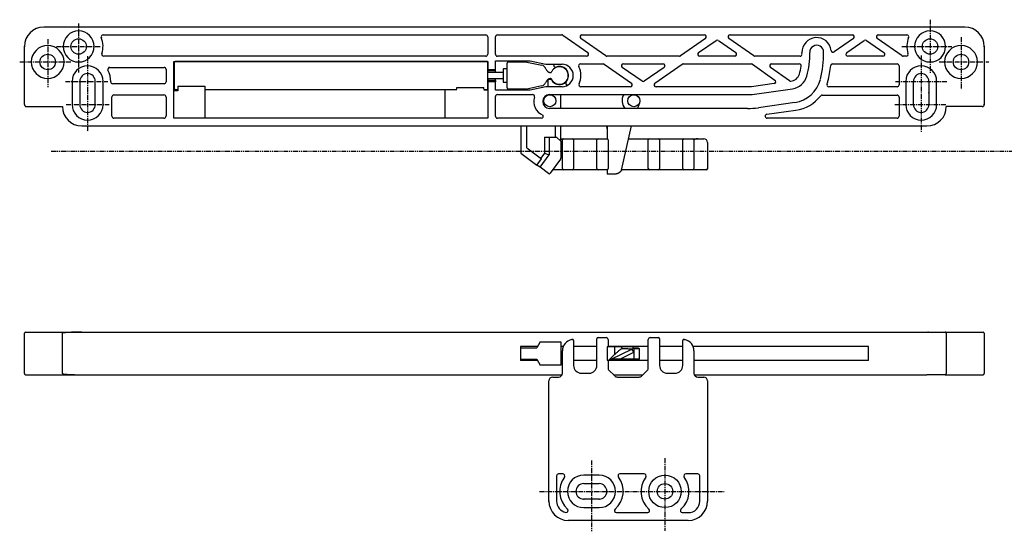
# Model space of a CAD drawing. Extents: x 40 to 443, y 51 to 194.
# Drawn here: x 40 to 294, y 51 to 183 of the extents above; entities that cross this region are included whole.
import ezdxf

# ---------------------------------------------------------------- set-up
doc = ezdxf.new("R2010")
doc.units = 0
doc.linetypes.add('DOT_CENTER', pattern=[2, 1.25, -0.25, 0.25, -0.25])
doc.linetypes.add('PHANTOM', pattern=[2.5, 1.25, -0.25, 0.25, -0.25, 0.25, -0.25])
doc.layers.get('0').update_dxf_attribs({"linetype": 'CONTINUOUS'})
doc.layers.add('1', color=7, linetype='CONTINUOUS')
doc.layers.add('FORMAT', color=7, linetype='CONTINUOUS')

msp = doc.modelspace()

# ---------------------------------------------------------------- linework, layer by layer
at = {"color": 3, "linetype": 'Continuous'}
for p, q in [((284, 181.29), (46, 181.29)), ((61.33, 179.29), (160.2, 179.29)), ((160.7, 178.79), (160.7, 174.29)), ((162.7, 174.29), (162.7, 178.79)), ((163.2, 179.29), (179.83, 179.29)), ((180.11, 179.2), (186.54, 174.7)), ((191.2, 173.88), (184.77, 178.38)), ((185.06, 179.29), (216.67, 179.29)), ((216.96, 178.38), (210.53, 173.88)), ((229.47, 173.88), (223.04, 178.38)), ((223.33, 179.29), (254.95, 179.29)), ((255.23, 178.38), (250.26, 174.89)), ((267.75, 173.88), (261.32, 178.38)), ((261.61, 179.29), (269, 179.29)), ((41, 161.29), (41, 176.29)), ((215.19, 174.7), (219.72, 177.86)), ((220.29, 177.86), (224.81, 174.7)), ((253.46, 174.7), (257.99, 177.86)), ((258.56, 177.86), (263.09, 174.7)), ((289, 176.29), (289, 161.29)), ((160.2, 173.79), (61.5, 173.79)), ((186.25, 173.79), (163.2, 173.79)), ((210.25, 173.79), (191.48, 173.79)), ((224.53, 173.79), (215.48, 173.79)), ((241.41, 173.79), (229.76, 173.79)), ((262.8, 173.79), (253.75, 173.79)), ((267.75, 173.88), (267.75, 173.88)), ((268.82, 173.79), (268.03, 173.79)), ((269.29, 174.44), (269.28, 174.44)), ((63.02, 170.89), (77.1, 170.89)), ((79.6, 157.79), (79.6, 172.44)), ((79.6, 172.44), (160.7, 172.44)), ((79.6, 170.89), (79.65, 170.89)), ((79.65, 172.09), (79.65, 165.49)), ((79.9, 172.38), (79.9, 172.44)), ((160.65, 172.39), (79.95, 172.39)), ((80.3, 172.44), (80.3, 172.39)), ((80.6, 172.44), (80.6, 172.39)), ((80.9, 172.44), (80.9, 172.39)), ((87.6, 172.39), (87.6, 172.44)), ((149.7, 172.44), (149.7, 172.39)), ((159.7, 172.39), (159.7, 172.44)), ((160, 172.39), (160, 172.44)), ((160.65, 172.39), (160.65, 165.19)), ((160.7, 171.62), (160.65, 171.62)), ((160.65, 170.89), (160.7, 170.89)), ((160.7, 172.44), (160.7, 170.39)), ((162.7, 170.39), (162.7, 172.59)), ((162.7, 172.59), (171.7, 172.59)), ((165.7, 170.49), (164.75, 170.49)), ((165.7, 170.36), (165.7, 171.99)), ((166, 172.29), (170.65, 172.29)), ((170.85, 172.27), (174.7, 171.47)), ((171.7, 172.59), (175.7, 171.69)), ((175.28, 171.12), (175.32, 171.06)), ((175.32, 171.06), (175.42, 170.91)), ((175.42, 170.91), (175.52, 170.77)), ((175.52, 170.77), (175.61, 170.64)), ((175.61, 170.64), (175.69, 170.53)), ((175.69, 170.53), (175.8, 170.37)), ((175.7, 171.69), (179.9, 171.69)), ((177.75, 171.45), (177.75, 171.69)), ((184.69, 171.79), (190.54, 171.79)), ((190.82, 171.7), (197.82, 166.8)), ((200.58, 167.31), (195.48, 170.88)), ((195.77, 171.79), (205.96, 171.79)), ((206.25, 170.88), (201.15, 167.31)), ((203.91, 166.8), (210.91, 171.7)), ((211.19, 171.79), (228.81, 171.79)), ((229.1, 171.7), (234.91, 167.62)), ((238.68, 167.43), (233.76, 170.88)), ((234.04, 171.79), (241.2, 171.79)), ((249.82, 171.79), (266.5, 171.79)), ((267, 171.29), (267, 166.39)), ((77.6, 170.39), (77.6, 167.19)), ((164.7, 169.54), (160.65, 169.54)), ((160.65, 168.04), (164.7, 168.04)), ((160.7, 170.39), (162.7, 170.39)), ((160.7, 170.09), (160.7, 170.39)), ((160.7, 170.09), (160.7, 169.54)), ((160.7, 170.09), (162.7, 170.09)), ((160.7, 168.04), (160.7, 167.49)), ((162.7, 170.09), (162.7, 170.39)), ((162.7, 169.54), (162.7, 170.09)), ((162.7, 167.49), (162.7, 168.04)), ((164.7, 170.44), (164.7, 167.14)), ((165.7, 167.21), (165.7, 170.36)), ((175.8, 170.37), (175.92, 170.2)), ((175.92, 170.2), (176.05, 170.01)), ((176.87, 169.59), (176.95, 169.59)), ((176.95, 167.99), (176.87, 167.99)), ((177.22, 169.76), (177.27, 169.84)), ((53.3, 167.29), (53.3, 161.29)), ((55.3, 167.29), (55.3, 161.29)), ((59.3, 161.29), (59.3, 167.29)), ((61.3, 161.29), (61.3, 167.29)), ((77.1, 166.69), (63.8, 166.69)), ((79.65, 166.69), (79.6, 166.69)), ((79.6, 165.95), (79.65, 165.95)), ((80.6, 166.04), (87.6, 166.04)), ((80.6, 166.04), (80.6, 164.84)), ((87.6, 166.04), (87.6, 157.79)), ((152.7, 165.24), (152.7, 165.74)), ((152.7, 165.74), (159.7, 165.74)), ((159.7, 165.24), (159.7, 165.74)), ((160.7, 166.69), (160.65, 166.69)), ((160.65, 165.95), (160.7, 165.95)), ((160.7, 167.19), (160.7, 167.49)), ((162.7, 167.49), (160.7, 167.49)), ((162.7, 167.19), (160.7, 167.19)), ((160.7, 167.19), (160.7, 157.79)), ((162.7, 167.49), (162.7, 167.19)), ((162.7, 164.99), (162.7, 167.19)), ((164.75, 167.09), (165.7, 167.09)), ((165.7, 165.59), (165.7, 167.21)), ((174.7, 166.11), (170.85, 165.31)), ((175.7, 165.89), (171.7, 164.99)), ((175.32, 166.51), (175.28, 166.45)), ((175.42, 166.66), (175.32, 166.51)), ((175.52, 166.8), (175.42, 166.66)), ((175.61, 166.93), (175.52, 166.8)), ((175.69, 167.04), (175.61, 166.93)), ((175.8, 167.2), (175.69, 167.04)), ((179.9, 165.89), (175.7, 165.89)), ((175.92, 167.37), (175.8, 167.2)), ((176.05, 167.56), (175.92, 167.37)), ((176.25, 167.49), (176.25, 165.94)), ((176.25, 165.94), (176.25, 165.89)), ((176.94, 167.79), (176.55, 167.79)), ((177.27, 167.73), (177.22, 167.82)), ((181.45, 166.34), (181.33, 166.34)), ((197.54, 165.89), (184.74, 165.89)), ((228.82, 165.89), (204.19, 165.89)), ((234.7, 166.72), (228.9, 165.89)), ((229, 163.89), (239.47, 165.38)), ((266.5, 165.89), (248.85, 165.89)), ((268.7, 167.29), (268.7, 161.29)), ((270.7, 161.29), (270.7, 167.29)), ((274.7, 167.29), (274.7, 161.29)), ((276.7, 161.29), (276.7, 167.29)), ((63.6, 158.29), (63.6, 163.29)), ((64.1, 163.79), (77.03, 163.79)), ((77.6, 163.21), (77.6, 158.36)), ((79.6, 165.14), (80.6, 165.14)), ((80.6, 164.84), (79.6, 164.84)), ((79.95, 165.19), (80.6, 165.19)), ((87.6, 165.19), (152.7, 165.19)), ((149.7, 165.19), (149.7, 165.15)), ((149.7, 165.15), (149.7, 165.14)), ((149.7, 157.79), (149.7, 165.14)), ((152.7, 165.14), (149.7, 165.14)), ((151.7, 165.14), (151.7, 165.19)), ((159.7, 165.19), (160.65, 165.19)), ((159.7, 165.14), (160.7, 165.14)), ((171.7, 164.99), (162.7, 164.99)), ((162.7, 158.29), (162.7, 163.39)), ((163.2, 163.89), (172.3, 163.89)), ((170.65, 165.29), (166, 165.29)), ((176.7, 163.89), (229, 163.89)), ((179.6, 160.29), (179.6, 163.89)), ((199.59, 163.33), (199.09, 163.89)), ((247.15, 163.74), (266.5, 163.74)), ((267, 163.24), (267, 158.29)), ((41.5, 160.79), (50.8, 160.79)), ((227.8, 160.29), (176.7, 160.29)), ((199.92, 161.78), (199.41, 160.29)), ((240.04, 161.83), (230.63, 160.49)), ((288.5, 160.79), (279.2, 160.79)), ((77.03, 157.79), (64.1, 157.79)), ((160.7, 157.79), (79.6, 157.79)), ((174.57, 157.79), (163.2, 157.79)), ((232.83, 158.78), (240.32, 159.85)), ((266.5, 157.79), (232.9, 157.79)), ((55.8, 155.79), (274.2, 155.79)), ((169.3, 155.79), (169.3, 148.74)), ((170.8, 150.12), (170.8, 155.79)), ((178.1, 155.79), (178.1, 152.84)), ((179.6, 151.84), (179.6, 155.54)), ((191.6, 155.79), (191.6, 152.47)), ((195.27, 144.41), (197.85, 155.79)), ((175.4, 152.88), (175.4, 148.74)), ((176.6, 152.84), (175.51, 152.84)), ((178.6, 152.84), (176.6, 152.84)), ((176.6, 152.84), (176.6, 148.33)), ((179.6, 151.84), (178.6, 152.84)), ((170.8, 150.12), (174.6, 147.31)), ((179.6, 151.84), (179.6, 147.5)), ((169.3, 148.74), (173.41, 145.7)), ((174.22, 145.1), (176.6, 148.33)), ((175.4, 148.74), (174.46, 147.47)), ((175.4, 148.74), (175.4, 148.74)), ((175.4, 148.74), (176.6, 148.33)), ((173.41, 145.7), (174.6, 147.31)), ((174.22, 145.1), (173.41, 145.7)), ((176.39, 143.5), (174.22, 145.1)), ((179.5, 147.2), (176.81, 143.56)), ((177.5, 144.49), (177.5, 144.5)), ((191.6, 144.5), (191.6, 143.34)), ((193.5, 143.34), (191.6, 143.34)), ((41, 91.87), (41, 102.27)), ((41.3, 102.57), (274.2, 102.57)), ((50.8, 91.87), (50.8, 102.27)), ((278.89, 102.57), (288.7, 102.57)), ((279.2, 102.27), (279.2, 91.87)), ((289, 102.27), (289, 91.87)), ((174.22, 100.07), (173.41, 98.52)), ((174.22, 100.07), (179.6, 100.07)), ((179.6, 100.07), (179.6, 94.07)), ((169.2, 98.87), (169.2, 95.27)), ((173.59, 98.87), (169.2, 98.87)), ((169.3, 98.37), (169.2, 98.37)), ((169.3, 98.52), (173.41, 98.52)), ((169.3, 95.62), (169.3, 98.52)), ((180.24, 98.87), (179.6, 98.87)), ((180.1, 98.52), (180.1, 98.48)), ((180.1, 98.52), (180.11, 98.52)), ((188.9, 98.87), (182.9, 98.87)), ((198.01, 98.77), (191.6, 98.77)), ((191.6, 98.77), (191.6, 95.37)), ((202.2, 98.87), (191.8, 98.87)), ((192.19, 95.46), (193.5, 96.76)), ((192.62, 95.62), (197.94, 98.2)), ((193.5, 98.77), (193.5, 96.76)), ((198.38, 97.3), (194.9, 95.62)), ((197.94, 98.2), (197.98, 98.11)), ((198.22, 98.37), (198.31, 98.49)), ((198.22, 97.62), (198.38, 97.3)), ((198.31, 98.52), (199.34, 98.52)), ((198.31, 98.52), (198.31, 98.49)), ((199.92, 98.22), (198.5, 98.22)), ((198.5, 97.5), (198.5, 98.22)), ((198.5, 95.62), (198.5, 97.5)), ((199.92, 95.62), (199.92, 98.22)), ((211.1, 98.87), (205.1, 98.87)), ((259.1, 98.87), (213.77, 98.87)), ((259.1, 95.27), (259.1, 98.87)), ((169.2, 95.77), (169.3, 95.77)), ((173.59, 95.27), (169.2, 95.27)), ((169.3, 95.62), (173.41, 95.62)), ((173.41, 95.62), (174.22, 94.07)), ((180, 95.27), (179.6, 95.27)), ((188.9, 95.27), (182.9, 95.27)), ((191.6, 95.37), (191.98, 95.37)), ((202.2, 95.27), (191.8, 95.27)), ((192.16, 95.4), (192.64, 95.62)), ((198.5, 95.62), (194.9, 95.62)), ((199.92, 95.62), (198.5, 95.62)), ((211.1, 95.27), (205.1, 95.27)), ((259.1, 95.27), (214, 95.27)), ((179.6, 94.07), (174.22, 94.07)), ((41.3, 91.57), (179.92, 91.57)), ((193.2, 91.57), (200.8, 91.57)), ((214.09, 91.57), (274.2, 91.57)), ((278.89, 91.57), (288.7, 91.57))]:
    msp.add_line(p, q, dxfattribs=at)
at = {"color": 6, "linetype": 'Continuous'}
for p, q in [((180, 144.79), (180, 152.19)), ((180.3, 152.49), (182.47, 152.49)), ((182.47, 152.49), (182.6, 152.49)), ((182.6, 152.49), (191.5, 152.49)), ((182.9, 152.19), (182.9, 144.79)), ((188.9, 144.79), (188.9, 152.19)), ((191.5, 152.49), (191.6, 152.49)), ((191.8, 152.19), (191.8, 144.79)), ((197.1, 152.49), (200.13, 152.49)), ((200.13, 152.49), (202.27, 152.49)), ((202.2, 144.79), (202.2, 152.19)), ((202.27, 152.49), (202.5, 152.49)), ((202.5, 152.49), (211.4, 152.49)), ((205.1, 152.19), (205.1, 144.79)), ((211.1, 144.79), (211.1, 152.19)), ((211.4, 152.49), (211.53, 152.49)), ((211.53, 152.49), (213.7, 152.49)), ((214, 152.19), (214, 144.79)), ((215, 152.49), (216.5, 152.49)), ((217.5, 151.49), (217.5, 144.79)), ((180.3, 144.49), (177.5, 144.49)), ((182.47, 144.49), (180.3, 144.49)), ((182.6, 144.49), (182.47, 144.49)), ((191.5, 144.49), (182.6, 144.49)), ((191.6, 144.49), (191.5, 144.49)), ((200.71, 144.49), (195.29, 144.49)), ((202.27, 144.49), (200.71, 144.49)), ((202.5, 144.49), (202.27, 144.49)), ((211.4, 144.49), (202.5, 144.49)), ((211.53, 144.49), (211.4, 144.49)), ((213.7, 144.49), (211.53, 144.49)), ((217.2, 144.49), (213.7, 144.49)), ((182.41, 100.65), (182.54, 100.68)), ((182.9, 100.39), (182.9, 93.97)), ((188.9, 93.97), (188.9, 100.87)), ((189.2, 101.17), (191.3, 101.17)), ((191.8, 100.67), (191.8, 98.77)), ((202.2, 93.18), (202.2, 100.67)), ((202.7, 101.17), (204.8, 101.17)), ((205.1, 100.87), (205.1, 93.97)), ((211.1, 93.97), (211.1, 100.39)), ((211.46, 100.68), (211.59, 100.65)), ((180, 91.97), (180, 97.71)), ((214, 97.71), (214, 91.97)), ((191.8, 95.37), (191.8, 95.27)), ((191.8, 95.27), (191.8, 93.18)), ((184.9, 91.97), (186.9, 91.97)), ((191.95, 92.82), (193.51, 91.26)), ((200.5, 91.26), (202.06, 92.82)), ((207.1, 91.97), (209.1, 91.97)), ((176.5, 58.97), (176.5, 89.97)), ((177.5, 90.97), (179, 90.97)), ((194.22, 90.97), (199.79, 90.97)), ((215, 90.97), (216.5, 90.97)), ((217.5, 89.97), (217.5, 58.97)), ((178.5, 65.47), (178.5, 58.97)), ((180.13, 65.97), (179, 65.97)), ((189.5, 65.67), (185.5, 65.67)), ((201.13, 65.97), (194.88, 65.97)), ((215, 65.97), (211.88, 65.97)), ((215.5, 58.97), (215.5, 65.47)), ((185.5, 63.47), (189.5, 63.47)), ((189.5, 59.47), (185.5, 59.47)), ((185.5, 57.27), (189.5, 57.27)), ((193.96, 55.97), (202.04, 55.97)), ((202.37, 56.84), (202.35, 56.82)), ((202.38, 56.84), (202.37, 56.84)), ((210.96, 55.97), (212.5, 55.97)), ((212.5, 53.97), (181.5, 53.97))]:
    msp.add_line(p, q, dxfattribs=at)
at = {"color": 3, "linetype": 'Continuous'}
for centre, radius in [((55, 176.29), 2), ((275, 176.29), 2), ((47, 172.29), 2), ((283, 172.29), 2), ((176.75, 162.29), 1.55), ((198.45, 162.29), 1.55)]:
    msp.add_circle(centre, radius, dxfattribs=at)
at = {"color": 6, "linetype": 'Continuous'}
for radius in [4.2, 2]:
    msp.add_circle((206.5, 61.47), radius, dxfattribs=at)
at = {"color": 3, "linetype": 'Continuous'}
for centre, radius, start, end in [((46, 176.29), 5, 90, 180), ((284, 176.29), 5, 0, 90), ((55, 176.29), 4, 0, 180), ((61.33, 178.79), 0.5, 90, -158.4294), ((55, 176.29), 6.3, -17.1046, 21.5706), ((160.2, 178.79), 0.5, 0, 90), ((163.2, 178.79), 0.5, 90, 180), ((179.83, 178.79), 0.5, 55, 90), ((185.06, 178.79), 0.5, 90, -125), ((216.67, 178.79), 0.5, -55, 90), ((223.33, 178.79), 0.5, 90, -125), ((245.7, 174.79), 3.8, 6.8875, -178.052), ((254.95, 178.79), 0.5, -55, 90), ((261.61, 178.79), 0.5, 90, -125), ((269, 178.79), 0.5, -22.6199, 90), ((275, 176.29), 6, 157.3801, -162.0798), ((275, 176.29), 4, 0, 180), ((47, 172.29), 4.25, 0, 180), ((55, 176.29), 4, 180, 0), ((220, 177.45), 0.5, 55, 125), ((245.7, 174.79), 1.8, 0.4149, -178.052), ((258.28, 177.45), 0.5, 55, 125), ((275, 176.29), 4, 180, 0), ((283, 172.29), 4.25, 0, 180), ((61.5, 174.29), 0.5, 162.8954, -90), ((160.2, 174.29), 0.5, -90, 0), ((163.2, 174.29), 0.5, 180, -90), ((186.25, 174.29), 0.5, -90, 55), ((191.48, 174.29), 0.5, -125, -90), ((210.25, 174.29), 0.5, -90, -55), ((215.48, 174.29), 0.5, 125, -90), ((224.53, 174.29), 0.5, -90, 55), ((229.76, 174.29), 0.5, -125, -90), ((241.41, 174.29), 0.5, -90, 0.7892), ((223.91, 174.05), 18, 0.7892, 1.948), ((223.91, 174.05), 20, -15.7563, 1.948), ((219.5, 174.6), 28, -14.0212, 0.4149), ((249.97, 175.3), 0.5, -173.1125, -55), ((253.75, 174.29), 0.5, 125, -90), ((262.8, 174.29), 0.5, -90, 55), ((268.03, 174.29), 0.5, -125, -90), ((268.82, 174.29), 0.5, -90, 17.9202), ((47, 172.29), 4.25, 180, 0), ((57.3, 167.29), 4, 0, 180), ((63.02, 170.39), 0.5, 90, -151.5154), ((77.1, 170.39), 0.5, 0, 90), ((79.95, 172.09), 0.3, 90, 180), ((164.75, 170.44), 0.05, 90, 180), ((166, 171.99), 0.3, 90, 180), ((170.65, 171.29), 1, 78.2835, 90), ((174.5, 170.49), 1, 39.0523, 78.2835), ((179.25, 168.79), 2.25, -151.9652, 151.9652), ((178.25, 171.45), 0.5, 180, -69.459), ((179.25, 168.79), 2.35, -43.1736, 110.541), ((179.9, 168.79), 2.9, -90, 90), ((184.69, 171.29), 0.5, 90, -152.4215), ((179.9, 168.79), 4.9, -26.3878, 27.5785), ((190.54, 171.29), 0.5, 55, 90), ((195.77, 171.29), 0.5, 90, -125), ((205.96, 171.29), 0.5, -55, 90), ((211.19, 171.29), 0.5, 90, 125), ((228.81, 171.29), 0.5, 55, 90), ((234.04, 171.29), 0.5, 90, -125), ((241.2, 171.29), 0.5, -9.0708, 90), ((223.91, 174.05), 18, -15.7563, -9.0708), ((219.5, 174.6), 30, -14.0212, -6.2308), ((249.82, 171.29), 0.5, 90, 173.7692), ((266.5, 171.29), 0.5, 0, 90), ((272.7, 167.29), 4, 0, 180), ((283, 172.29), 4.25, 180, 0), ((57.3, 167.29), 2, 0, 180), ((57.3, 167.29), 6, -0.8815, 28.4846), ((238.83, 169.84), 2.5, -86.2409, -15.7563), ((238.83, 169.84), 4.5, -81.8699, -15.7563), ((272.7, 167.29), 2, 0, 180), ((63.8, 167.19), 0.5, 179.1185, -90), ((77.1, 167.19), 0.5, -90, 0), ((79.95, 165.49), 0.3, 180, -90), ((164.75, 167.14), 0.05, 180, -90), ((166, 165.59), 0.3, 180, -90), ((174.5, 167.08), 1, -78.2835, -39.0523), ((176.55, 167.49), 0.3, 90, 180), ((176.94, 167.49), 0.3, 29.3778, 90), ((179.25, 168.79), 2.35, -150.6222, -43.1736), ((181.33, 166.84), 0.5, 136.8264, -90), ((184.74, 166.39), 0.5, 153.6122, -90), ((197.54, 166.39), 0.5, -90, 55), ((200.87, 167.72), 0.5, -125, -55), ((204.19, 166.39), 0.5, 125, -90), ((228.82, 166.39), 0.5, -90, -81.8699), ((234.63, 167.21), 0.5, -81.8699, 55), ((238.96, 167.84), 0.5, -125, -86.2409), ((238.91, 169.75), 8, -81.8699, -14.0212), ((248.85, 166.39), 0.5, 161.3102, -90), ((238.91, 169.75), 10, -18.6898, -14.0212), ((266.5, 166.39), 0.5, -90, 0), ((64.1, 163.29), 0.5, 90, 180), ((77.03, 163.21), 0.574, 0, 90), ((163.2, 163.39), 0.5, 90, -180), ((170.65, 166.29), 1, -90, -78.2835), ((172.3, 163.39), 0.5, -17.5973, 90), ((176.4, 162.09), 3.8, 162.4027, -111.9231), ((176.7, 162.09), 1.8, 90, -90), ((198.45, 162.29), 3.05, 148.3593, -139.0244), ((238.91, 169.75), 10, -81.8699, -38.3148), ((247.15, 163.24), 0.5, 90, 141.6852), ((266.5, 163.24), 0.5, 0, 90), ((41.5, 161.29), 0.5, 180, -90), ((55.8, 160.79), 5, -180, -90), ((57.3, 161.29), 4, 180, 0), ((57.3, 161.29), 2, -180, 0), ((227.8, 180.29), 20, -90, -81.8699), ((272.7, 161.29), 4, 180, 0), ((272.7, 161.29), 2, -180, 0), ((274.2, 160.79), 5, -90, 0), ((288.5, 161.29), 0.5, -90, 0), ((64.1, 158.29), 0.5, 180, -90), ((77.03, 158.36), 0.574, -90, 0), ((163.2, 158.29), 0.5, 180, -90), ((174.57, 158.29), 0.5, -90, 33.3387), ((232.9, 158.29), 0.5, 98.1301, -90), ((266.5, 158.29), 0.5, -90, 0), ((180.1, 155.54), 0.5, 150, 180), ((190.6, 155.04), 1, 0, 48.5904), ((179.1, 147.5), 0.5, -36.5, 0), ((176.57, 143.74), 0.3, -126.5, -36.5), ((41.3, 102.27), 0.3, 90, 180), ((288.7, 102.27), 0.3, 0, 90), ((198.01, 98.47), 0.3, 9.5735, 90.0253), ((41.3, 91.87), 0.3, 180, -90.0255), ((288.7, 91.87), 0.3, -90, 0), ((41.3, 91.87), 0.3, -90.0255, -90)]:
    msp.add_arc(centre, radius, start, end, dxfattribs=at)
at = {"color": 6, "linetype": 'Continuous'}
for centre, radius, start, end in [((180.3, 152.19), 0.3, 90, 180), ((182.6, 152.19), 0.3, 0, 90), ((189.2, 152.19), 0.3, 90, 180), ((191.5, 152.19), 0.3, 0, 90), ((202.5, 152.19), 0.3, 90, 180), ((204.8, 152.19), 0.3, 0, 90), ((211.4, 152.19), 0.3, 90, 180), ((213.7, 152.19), 0.3, 0, 90), ((216.5, 151.49), 1, 0, 90), ((180.3, 144.79), 0.3, 180, -90), ((182.6, 144.79), 0.3, -90, 0), ((189.2, 144.79), 0.3, 180, -90), ((191.5, 144.79), 0.3, -90, 0), ((202.5, 144.79), 0.3, 180, -90), ((204.8, 144.79), 0.3, -90, 0), ((211.4, 144.79), 0.3, 180, -90), ((213.7, 144.79), 0.3, -90, 0), ((217.2, 144.79), 0.3, -90, 0), ((183, 97.71), 3, 101.3099, 180), ((182.6, 100.39), 0.3, 0, 101.3099), ((189.2, 100.87), 0.3, 90, 180), ((191.3, 100.67), 0.5, 0, 90), ((202.7, 100.67), 0.5, 90, 180), ((204.8, 100.87), 0.3, 0, 90), ((211.4, 100.39), 0.3, 78.6901, 180), ((211, 97.71), 3, 0, 78.6901), ((179, 91.97), 1, -90, 0), ((184.9, 93.97), 2, 180, -90), ((186.9, 93.97), 2, -90, 0), ((192.3, 93.18), 0.5, 180, -135), ((201.7, 93.18), 0.5, -45, 0), ((207.1, 93.97), 2, 180, -90), ((209.1, 93.97), 2, -90, 0), ((215, 91.97), 1, 180, -90), ((177.5, 89.97), 1, 90, 180), ((194.22, 91.97), 1, -135, -90), ((199.79, 91.97), 1, -90, -45), ((216.5, 89.97), 1, 0, 90), ((179, 65.47), 0.5, 90, 180), ((185.5, 61.47), 6.2, 143.3436, -132.4308), ((180.13, 65.47), 0.5, -36.6564, 90), ((185.5, 61.47), 4.2, 90, -90), ((189.5, 61.47), 4.2, -90, 90), ((189.5, 61.47), 6.2, -48.2682, 36.6564), ((194.88, 65.47), 0.5, 90, -143.3436), ((206.5, 61.47), 6.2, 143.3436, -131.7318), ((201.13, 65.47), 0.5, -36.6564, 90), ((206.5, 61.47), 6.2, -48.2682, 36.6564), ((211.88, 65.47), 0.5, 90, -143.3436), ((215, 65.47), 0.5, 0, 90), ((185.5, 61.47), 2, 90, -90), ((189.5, 61.47), 2, -90, 90), ((181.5, 58.97), 5, 180, -90), ((181.5, 58.97), 3, 180, -102.0166), ((212.5, 58.97), 5, -90, 0), ((212.5, 58.97), 3, -90, 0), ((180.98, 56.53), 0.5, -102.0166, 47.5692), ((193.96, 56.47), 0.5, 131.7318, -90), ((202.04, 56.47), 0.5, -90, 48.2682), ((210.96, 56.47), 0.5, 131.7318, -90)]:
    msp.add_arc(centre, radius, start, end, dxfattribs=at)
at = {"color": 3, "linetype": 'Continuous'}
for points, knots in [([(79.65, 171.73), (79.65, 171.73), (79.64, 171.74), (79.62, 171.76), (79.61, 171.78), (79.61, 171.8), (79.6, 171.82), (79.6, 171.83), (79.6, 171.84)], [0, 0, 0, 0, 0.0190245, 0.0409811, 0.0632611, 0.0828185, 0.1032334, 0.126139, 0.126139, 0.126139, 0.126139]), ([(176.05, 170.01), (176.05, 170.01), (176.06, 170.01), (176.06, 170), (176.08, 169.98), (176.1, 169.95), (176.15, 169.89), (176.21, 169.83), (176.31, 169.75), (176.43, 169.69), (176.55, 169.63), (176.66, 169.61), (176.77, 169.6), (176.84, 169.59), (176.87, 169.59)], [0, 0, 0, 0, 0.0012406, 0.0049256, 0.033167, 0.0681966, 0.1498912, 0.2301968, 0.3595574, 0.5022815, 0.6382862, 0.752591, 0.8507182, 0.9615033, 0.9615033, 0.9615033, 0.9615033]), ([(176.05, 170.01), (176.05, 170.01), (176.05, 170.01), (176.05, 170.01), (176.05, 170.01), (176.05, 170.01), (176.05, 170.01), (176.05, 170.01), (176.05, 170.01)], [0, 0, 0, 0, 0.0002837325, 0.0005088384, 0.0006641262, 0.000858361, 0.0009522829, 0.0009960086, 0.0009960086, 0.0009960086, 0.0009960086]), ([(176.87, 167.99), (176.86, 167.99), (176.84, 167.98), (176.79, 167.98), (176.73, 167.98), (176.63, 167.96), (176.51, 167.93), (176.38, 167.86), (176.26, 167.79), (176.17, 167.71), (176.12, 167.64), (176.08, 167.59), (176.06, 167.57), (176.06, 167.56), (176.05, 167.56)], [0, 0, 0, 0, 0.0311415, 0.0668081, 0.1441558, 0.2273901, 0.3671997, 0.5171409, 0.6588115, 0.7881957, 0.8623867, 0.9370036, 0.9557869, 0.9620602, 0.9620602, 0.9620602, 0.9620602]), ([(176.95, 169.59), (176.95, 169.59), (176.96, 169.59), (176.97, 169.59), (176.97, 169.59), (176.98, 169.59), (176.99, 169.59), (177.01, 169.59), (177.02, 169.59), (177.03, 169.6), (177.04, 169.6), (177.05, 169.6), (177.06, 169.61), (177.08, 169.61), (177.09, 169.62), (177.1, 169.62), (177.11, 169.63), (177.12, 169.64), (177.13, 169.64), (177.14, 169.65), (177.15, 169.66), (177.16, 169.67), (177.17, 169.68), (177.18, 169.69), (177.18, 169.7), (177.19, 169.71), (177.2, 169.72), (177.21, 169.73), (177.21, 169.74), (177.22, 169.74), (177.22, 169.75), (177.22, 169.75), (177.22, 169.76)], [0, 0, 0, 0, 0.0067695, 0.0131026, 0.0214768, 0.030809, 0.0428989, 0.0544949, 0.066494, 0.0785692, 0.0910237, 0.1034076, 0.1158622, 0.1283302, 0.1408465, 0.1533453, 0.1658605, 0.1783897, 0.19092, 0.203438, 0.2159348, 0.2284494, 0.2408952, 0.253326, 0.2656266, 0.2779355, 0.2903721, 0.3033661, 0.3136572, 0.3228817, 0.3299517, 0.337503, 0.337503, 0.337503, 0.337503]), ([(177.22, 167.82), (177.22, 167.82), (177.22, 167.83), (177.21, 167.84), (177.2, 167.86), (177.19, 167.87), (177.17, 167.89), (177.15, 167.91), (177.14, 167.92), (177.12, 167.94), (177.09, 167.95), (177.07, 167.96), (177.05, 167.97), (177.03, 167.98), (177, 167.98), (176.98, 167.98), (176.97, 167.99), (176.96, 167.99), (176.95, 167.99)], [0, 0, 0, 0, 0.0144511, 0.0277677, 0.0454087, 0.0654037, 0.0911182, 0.1155229, 0.1398639, 0.1644076, 0.1891575, 0.2136682, 0.238824, 0.2653132, 0.2869172, 0.3062632, 0.3214585, 0.3377, 0.3377, 0.3377, 0.3377]), ([(176.05, 167.56), (176.05, 167.56), (176.05, 167.56), (176.05, 167.56), (176.05, 167.56), (176.05, 167.56), (176.05, 167.56), (176.05, 167.56), (176.05, 167.56)], [0, 0, 0, 0, 0.000043424, 0.0001369377, 0.0003309902, 0.0004862111, 0.0007117452, 0.0009959937, 0.0009959937, 0.0009959937, 0.0009959937]), ([(175.4, 152.88), (175.41, 152.88), (175.43, 152.86), (175.45, 152.85), (175.48, 152.84), (175.5, 152.84), (175.51, 152.84)], [0, 0, 0, 0, 0.0351279, 0.0677795, 0.0942892, 0.1182495, 0.1182495, 0.1182495, 0.1182495]), ([(174.46, 147.47), (174.46, 147.46), (174.47, 147.43), (174.48, 147.41), (174.5, 147.38), (174.51, 147.37), (174.52, 147.37)], [0, 0, 0, 0, 0.0354078, 0.0683792, 0.0953133, 0.119739, 0.119739, 0.119739, 0.119739]), ([(195.27, 144.41), (195.27, 144.41), (195.27, 144.39), (195.26, 144.37), (195.24, 144.35), (195.23, 144.32), (195.21, 144.29), (195.18, 144.25), (195.16, 144.22), (195.14, 144.18), (195.11, 144.15), (195.08, 144.11), (195.06, 144.08), (195.03, 144.05), (195, 144.01), (194.97, 143.98), (194.95, 143.95), (194.92, 143.92), (194.89, 143.89), (194.85, 143.86), (194.82, 143.83), (194.79, 143.8), (194.75, 143.78), (194.72, 143.75), (194.69, 143.72), (194.65, 143.7), (194.61, 143.67), (194.57, 143.64), (194.52, 143.61), (194.47, 143.58), (194.41, 143.55), (194.34, 143.52), (194.27, 143.49), (194.2, 143.46), (194.12, 143.43), (194.06, 143.41), (193.99, 143.4), (193.92, 143.38), (193.86, 143.37), (193.8, 143.36), (193.74, 143.35), (193.68, 143.34), (193.63, 143.34), (193.58, 143.34), (193.54, 143.34), (193.51, 143.34), (193.5, 143.34)], [0, 0, 0, 0, 0.018838, 0.037789, 0.066412, 0.097469, 0.139505, 0.180739, 0.224233, 0.267275, 0.310411, 0.353487, 0.39636, 0.439195, 0.481712, 0.524169, 0.566629, 0.60913, 0.652042, 0.694993, 0.73837, 0.781726, 0.82548, 0.869275, 0.912744, 0.95496, 1.002245, 1.050885, 1.110709, 1.170505, 1.241673, 1.314117, 1.392996, 1.471346, 1.54663, 1.621192, 1.689623, 1.757995, 1.820042, 1.881299, 1.941249, 2.004716, 2.056778, 2.103772, 2.14059, 2.179642, 2.179642, 2.179642, 2.179642]), ([(50.91, 102.33), (50.91, 102.33), (50.89, 102.32), (50.86, 102.32), (50.83, 102.31), (50.8, 102.3), (50.8, 102.28), (50.8, 102.28), (50.8, 102.27)], [0, 0, 0, 0, 0.0167077, 0.0547533, 0.0947936, 0.1132471, 0.1226088, 0.1380754, 0.1380754, 0.1380754, 0.1380754]), ([(55.8, 102.57), (55.61, 102.57), (55.26, 102.57), (54.74, 102.56), (54.23, 102.56), (53.7, 102.54), (53.18, 102.52), (52.72, 102.5), (52.31, 102.48), (51.97, 102.46), (51.65, 102.43), (51.41, 102.41), (51.23, 102.39), (51.14, 102.38), (51.08, 102.36), (51.05, 102.36), (51.03, 102.35)], [0, 0, 0, 0, 0.562915, 1.061311, 1.551025, 2.106821, 2.642113, 3.13052, 3.4903, 3.865754, 4.153583, 4.443478, 4.581736, 4.693421, 4.733924, 4.777782, 4.777782, 4.777782, 4.777782]), ([(274.2, 102.57), (274.23, 102.57), (274.27, 102.57), (274.34, 102.57), (274.42, 102.57), (274.52, 102.57), (274.62, 102.57), (274.74, 102.57), (274.85, 102.57), (274.99, 102.57), (275.14, 102.57), (275.31, 102.57), (275.51, 102.57), (275.72, 102.57), (275.93, 102.57), (276.15, 102.57), (276.38, 102.57), (276.64, 102.57), (276.93, 102.57), (277.24, 102.57), (277.54, 102.57), (277.82, 102.57), (278.05, 102.57), (278.23, 102.57), (278.38, 102.57), (278.49, 102.57), (278.58, 102.57), (278.66, 102.57), (278.73, 102.57), (278.78, 102.57), (278.83, 102.57), (278.86, 102.57), (278.89, 102.57), (278.89, 102.57), (278.9, 102.57), (278.9, 102.57), (278.9, 102.57)], [0, 0, 0, 0, 0.069722, 0.135464, 0.219529, 0.312637, 0.42475, 0.527448, 0.645819, 0.769684, 0.93452, 1.099308, 1.303113, 1.511663, 1.731903, 1.938818, 2.171593, 2.416222, 2.722863, 3.03851, 3.343687, 3.641895, 3.853385, 4.056705, 4.178632, 4.297072, 4.376875, 4.461087, 4.523907, 4.585947, 4.627122, 4.670061, 4.685601, 4.694908, 4.696846, 4.7, 4.7, 4.7, 4.7]), ([(279.2, 102.27), (279.2, 102.29), (279.2, 102.33), (279.19, 102.38), (279.16, 102.44), (279.12, 102.48), (279.07, 102.53), (279.02, 102.56), (278.96, 102.57), (278.92, 102.57), (278.9, 102.57)], [0, 0, 0, 0, 0.0630845, 0.1114983, 0.1655713, 0.2383203, 0.310994, 0.3649953, 0.4132255, 0.4760693, 0.4760693, 0.4760693, 0.4760693]), ([(195.23, 98.25), (195.25, 98.27), (195.28, 98.29), (195.33, 98.32), (195.37, 98.35), (195.4, 98.38), (195.42, 98.41), (195.43, 98.43), (195.44, 98.45), (195.44, 98.45), (195.44, 98.46), (195.44, 98.46), (195.44, 98.46), (195.44, 98.46), (195.44, 98.47), (195.44, 98.47), (195.44, 98.47), (195.44, 98.47), (195.44, 98.47), (195.44, 98.48), (195.44, 98.48), (195.44, 98.48), (195.44, 98.49), (195.43, 98.5), (195.42, 98.53), (195.38, 98.57), (195.33, 98.63), (195.23, 98.71), (195.07, 98.78), (194.84, 98.79), (194.58, 98.77), (194.3, 98.77), (194.04, 98.77), (193.84, 98.77), (193.66, 98.77), (193.55, 98.77), (193.5, 98.77)], [0, 0, 0, 0, 0.064672, 0.123134, 0.168585, 0.218318, 0.250376, 0.278279, 0.286541, 0.29315, 0.295252, 0.297997, 0.300555, 0.303271, 0.305458, 0.30747, 0.309121, 0.310807, 0.312778, 0.31456, 0.318001, 0.321468, 0.330541, 0.33884, 0.370085, 0.407206, 0.506873, 0.608808, 0.799968, 1.005917, 1.299153, 1.595705, 1.840071, 2.060347, 2.216094, 2.37415, 2.37415, 2.37415, 2.37415]), ([(193.5, 96.76), (193.58, 96.83), (193.73, 96.98), (193.96, 97.21), (194.21, 97.44), (194.47, 97.68), (194.72, 97.89), (194.92, 98.05), (195.07, 98.15), (195.15, 98.2), (195.2, 98.24), (195.22, 98.25), (195.23, 98.25)], [0, 0, 0, 0, 0.326854, 0.631571, 0.966811, 1.349347, 1.679874, 1.975027, 2.102677, 2.218061, 2.256811, 2.290348, 2.290348, 2.290348, 2.290348]), ([(195.75, 98.77), (195.75, 98.77), (195.74, 98.77), (195.73, 98.77), (195.72, 98.77), (195.69, 98.77), (195.64, 98.77), (195.55, 98.77), (195.42, 98.77), (195.23, 98.77), (194.99, 98.77), (194.71, 98.77), (194.42, 98.77), (194.14, 98.77), (193.89, 98.77), (193.73, 98.77), (193.65, 98.77)], [0, 0, 0, 0, 0.006981, 0.012468, 0.028664, 0.048808, 0.111444, 0.174972, 0.324046, 0.487058, 0.7582, 1.033682, 1.333086, 1.623177, 1.866796, 2.096443, 2.096443, 2.096443, 2.096443]), ([(197.94, 98.2), (197.85, 98.2), (197.67, 98.2), (197.39, 98.21), (197.08, 98.21), (196.74, 98.22), (196.37, 98.23), (196.05, 98.23), (195.77, 98.24), (195.56, 98.25), (195.39, 98.25), (195.28, 98.25), (195.23, 98.25)], [0, 0, 0, 0, 0.276169, 0.539139, 0.851504, 1.195913, 1.570995, 1.93732, 2.18355, 2.404239, 2.553658, 2.712085, 2.712085, 2.712085, 2.712085]), ([(197.94, 98.2), (197.94, 98.2), (197.94, 98.2), (197.95, 98.2), (197.95, 98.2), (197.95, 98.2), (197.96, 98.21), (197.97, 98.21), (197.98, 98.21), (197.99, 98.22), (198, 98.22), (198, 98.22), (198.01, 98.22)], [0, 0, 0, 0, 0.0020416, 0.00398997, 0.00701773, 0.01003958, 0.01739423, 0.02632504, 0.03762736, 0.04698067, 0.05754626, 0.07020767, 0.07020767, 0.07020767, 0.07020767]), ([(197.98, 98.11), (197.99, 98.09), (198.01, 98.06), (198.04, 97.99), (198.08, 97.92), (198.12, 97.83), (198.17, 97.73), (198.21, 97.65), (198.22, 97.62)], [0, 0, 0, 0, 0.0651976, 0.125278, 0.2094017, 0.3057918, 0.4318591, 0.5511995, 0.5511995, 0.5511995, 0.5511995]), ([(198.5, 97.5), (198.47, 97.52), (198.43, 97.56), (198.36, 97.62), (198.29, 97.68), (198.23, 97.74), (198.18, 97.81), (198.13, 97.87), (198.09, 97.92), (198.06, 97.97), (198.03, 98.03), (198, 98.08), (197.99, 98.13), (197.99, 98.16), (198, 98.19), (198.01, 98.21), (198.01, 98.22)], [0, 0, 0, 0, 0.0981454, 0.1849619, 0.2687962, 0.3638369, 0.45401, 0.5358962, 0.5951174, 0.65455, 0.7140015, 0.7804547, 0.8259988, 0.861049, 0.8868244, 0.9190093, 0.9190093, 0.9190093, 0.9190093]), ([(198.01, 98.22), (198.02, 98.23), (198.05, 98.24), (198.09, 98.26), (198.13, 98.28), (198.16, 98.31), (198.19, 98.34), (198.21, 98.36), (198.22, 98.37)], [0, 0, 0, 0, 0.0473724, 0.0948618, 0.1383841, 0.1809927, 0.2206015, 0.2603497, 0.2603497, 0.2603497, 0.2603497]), ([(198.5, 98.22), (198.49, 98.23), (198.47, 98.24), (198.43, 98.25), (198.39, 98.27), (198.35, 98.29), (198.31, 98.31), (198.28, 98.33), (198.25, 98.34), (198.24, 98.35), (198.23, 98.36), (198.22, 98.37), (198.22, 98.37)], [0, 0, 0, 0, 0.0363703, 0.0718983, 0.1136323, 0.1590473, 0.2055077, 0.2516682, 0.2756352, 0.2942601, 0.3030975, 0.3138662, 0.3138662, 0.3138662, 0.3138662]), ([(198.5, 98.22), (198.5, 98.23), (198.5, 98.25), (198.49, 98.28), (198.49, 98.31), (198.47, 98.35), (198.45, 98.38), (198.42, 98.42), (198.39, 98.45), (198.37, 98.47), (198.34, 98.48), (198.32, 98.49), (198.31, 98.49)], [0, 0, 0, 0, 0.0276148, 0.0538222, 0.0871887, 0.1240086, 0.1714522, 0.2193259, 0.2576845, 0.2918079, 0.3197263, 0.3500058, 0.3500058, 0.3500058, 0.3500058]), ([(198.5, 97.5), (198.5, 97.49), (198.49, 97.49), (198.49, 97.49), (198.49, 97.48), (198.49, 97.48), (198.48, 97.47), (198.47, 97.46), (198.46, 97.44), (198.46, 97.41), (198.45, 97.38), (198.43, 97.36), (198.42, 97.33), (198.4, 97.32), (198.39, 97.31), (198.38, 97.31), (198.38, 97.3)], [0, 0, 0, 0, 0.0064229, 0.0117664, 0.015385, 0.0183802, 0.0270137, 0.0387999, 0.064034, 0.0883612, 0.1210679, 0.1572263, 0.185169, 0.2073149, 0.2199246, 0.2340292, 0.2340292, 0.2340292, 0.2340292]), ([(199.34, 98.52), (199.36, 98.52), (199.42, 98.51), (199.51, 98.5), (199.62, 98.48), (199.71, 98.42), (199.79, 98.36), (199.85, 98.3), (199.89, 98.26), (199.91, 98.24), (199.92, 98.22), (199.92, 98.22), (199.92, 98.22)], [0, 0, 0, 0, 0.0803424, 0.1682366, 0.2796727, 0.3977362, 0.4976881, 0.5903554, 0.6319594, 0.6690196, 0.6762182, 0.6794939, 0.6794939, 0.6794939, 0.6794939]), ([(191.98, 95.37), (191.99, 95.37), (192.02, 95.38), (192.05, 95.38), (192.09, 95.39), (192.13, 95.41), (192.16, 95.43), (192.17, 95.44), (192.18, 95.45), (192.19, 95.46), (192.19, 95.46)], [0, 0, 0, 0, 0.0385544, 0.0756684, 0.113782, 0.1562055, 0.1893564, 0.2186445, 0.2285193, 0.2353553, 0.2353553, 0.2353553, 0.2353553]), ([(192.16, 95.4), (192.15, 95.4), (192.13, 95.39), (192.11, 95.38), (192.09, 95.37), (192.07, 95.37), (192.05, 95.37), (192.04, 95.37), (192.04, 95.37)], [0, 0, 0, 0, 0.0316939, 0.0587715, 0.0794372, 0.1030947, 0.1194371, 0.1316112, 0.1316112, 0.1316112, 0.1316112]), ([(192.19, 95.46), (192.19, 95.46), (192.19, 95.46), (192.19, 95.45), (192.19, 95.45), (192.19, 95.44), (192.18, 95.43), (192.18, 95.42), (192.17, 95.41), (192.17, 95.41), (192.17, 95.4), (192.16, 95.4), (192.16, 95.4)], [0, 0, 0, 0, 0.00162212, 0.00436031, 0.01109663, 0.01752677, 0.02754563, 0.0390327, 0.04817982, 0.05497872, 0.05964501, 0.06559431, 0.06559431, 0.06559431, 0.06559431]), ([(194.9, 95.62), (194.76, 95.62), (194.5, 95.62), (194.12, 95.62), (193.75, 95.62), (193.41, 95.62), (193.1, 95.62), (192.9, 95.62), (192.76, 95.62), (192.69, 95.62), (192.65, 95.62), (192.63, 95.62), (192.62, 95.62), (192.62, 95.62), (192.62, 95.62)], [0, 0, 0, 0, 0.420891, 0.795603, 1.137636, 1.531665, 1.818228, 2.056957, 2.14607, 2.237029, 2.262098, 2.278473, 2.282089, 2.287909, 2.287909, 2.287909, 2.287909]), ([(50.8, 91.87), (50.81, 91.87), (50.81, 91.86), (50.83, 91.84), (50.87, 91.81), (50.95, 91.8), (51.05, 91.78), (51.13, 91.77), (51.17, 91.76)], [0, 0, 0, 0, 0.0208784, 0.0361775, 0.0796296, 0.1475184, 0.2744528, 0.3882431, 0.3882431, 0.3882431, 0.3882431]), ([(51.17, 91.76), (51.17, 91.76), (51.18, 91.76), (51.22, 91.75), (51.29, 91.74), (51.45, 91.73), (51.66, 91.71), (51.97, 91.68), (52.31, 91.66), (52.71, 91.64), (53.18, 91.62), (53.7, 91.6), (54.23, 91.58), (54.74, 91.58), (55.26, 91.57), (55.61, 91.57), (55.8, 91.57)], [0, 0, 0, 0, 0.009086, 0.02544, 0.120218, 0.234627, 0.501316, 0.772934, 1.150873, 1.511444, 2.001733, 2.537636, 3.092892, 3.582406, 4.080959, 4.643989, 4.643989, 4.643989, 4.643989]), ([(278.9, 91.57), (278.92, 91.57), (278.96, 91.57), (279.02, 91.58), (279.07, 91.61), (279.12, 91.66), (279.16, 91.71), (279.19, 91.76), (279.2, 91.81), (279.2, 91.85), (279.2, 91.87)], [0, 0, 0, 0, 0.0628438, 0.111074, 0.1650753, 0.237749, 0.310498, 0.364571, 0.4129848, 0.4760693, 0.4760693, 0.4760693, 0.4760693]), ([(278.9, 91.57), (278.86, 91.57), (278.77, 91.57), (278.63, 91.57), (278.5, 91.57), (278.38, 91.57), (278.27, 91.57), (278.14, 91.57), (278, 91.57), (277.86, 91.57), (277.71, 91.57), (277.53, 91.57), (277.35, 91.57), (277.17, 91.57), (276.99, 91.57), (276.78, 91.57), (276.57, 91.57), (276.37, 91.57), (276.13, 91.57), (275.8, 91.57), (275.44, 91.57), (275.06, 91.57), (274.66, 91.57), (274.37, 91.57), (274.2, 91.57)], [0, 0, 0, 0, 0.120981, 0.282023, 0.421992, 0.516911, 0.613508, 0.756214, 0.918806, 1.035433, 1.17459, 1.368596, 1.576691, 1.726105, 1.891994, 2.123034, 2.357907, 2.514972, 2.734726, 3.062579, 3.496073, 3.824692, 4.204223, 4.7, 4.7, 4.7, 4.7])]:
    msp.add_open_spline(points, degree=3, knots=knots, dxfattribs=at)
at = {"color": 6, "linetype": 'Continuous'}
for points, knots in [([(179.6, 152.49), (179.65, 152.49), (179.74, 152.49), (179.87, 152.49), (180.01, 152.49), (180.13, 152.49), (180.22, 152.49), (180.27, 152.49), (180.29, 152.49), (180.3, 152.49), (180.3, 152.49)], [0, 0, 0, 0, 0.1348781, 0.270288, 0.4072446, 0.5585684, 0.6313751, 0.6748861, 0.6848343, 0.6999997, 0.6999997, 0.6999997, 0.6999997]), ([(180, 152.19), (180, 152.19), (180, 152.19), (180, 152.2), (179.99, 152.21), (179.97, 152.22), (179.94, 152.23), (179.9, 152.25), (179.86, 152.27), (179.81, 152.29), (179.75, 152.31), (179.7, 152.33), (179.65, 152.34), (179.62, 152.35), (179.6, 152.36)], [0, 0, 0, 0, 0.0068329, 0.0121242, 0.0245818, 0.0415965, 0.0793396, 0.1155579, 0.167816, 0.2236062, 0.2826166, 0.3363906, 0.3873157, 0.4414125, 0.4414125, 0.4414125, 0.4414125]), ([(213.7, 152.49), (213.7, 152.49), (213.7, 152.49), (213.7, 152.49), (213.71, 152.49), (213.71, 152.49), (213.72, 152.49), (213.73, 152.49), (213.75, 152.49), (213.77, 152.49), (213.8, 152.49), (213.84, 152.49), (213.89, 152.49), (213.95, 152.49), (214.02, 152.49), (214.09, 152.49), (214.16, 152.49), (214.22, 152.49), (214.28, 152.49), (214.34, 152.49), (214.39, 152.49), (214.43, 152.49), (214.48, 152.49), (214.52, 152.49), (214.56, 152.49), (214.62, 152.49), (214.68, 152.49), (214.75, 152.49), (214.82, 152.49), (214.88, 152.49), (214.94, 152.49), (214.97, 152.49), (214.99, 152.49), (215, 152.49), (215, 152.49)], [0, 0, 0, 0, 0.000859, 0.001394, 0.003897, 0.008045, 0.018924, 0.028682, 0.045985, 0.064138, 0.097675, 0.131686, 0.186544, 0.243926, 0.315487, 0.38581, 0.454058, 0.521567, 0.581032, 0.640457, 0.688142, 0.733794, 0.773536, 0.813352, 0.861187, 0.910683, 0.977219, 1.047354, 1.119491, 1.190421, 1.237197, 1.282221, 1.294589, 1.300003, 1.300003, 1.300003, 1.300003]), ([(215, 152.49), (215, 152.49), (215, 152.49), (215, 152.49), (214.99, 152.49), (214.98, 152.49), (214.96, 152.49), (214.94, 152.48), (214.91, 152.48), (214.87, 152.48), (214.82, 152.47), (214.77, 152.47), (214.72, 152.45), (214.66, 152.44), (214.61, 152.43), (214.54, 152.41), (214.48, 152.39), (214.42, 152.37), (214.36, 152.35), (214.31, 152.33), (214.27, 152.31), (214.23, 152.3), (214.2, 152.29), (214.17, 152.28), (214.15, 152.27), (214.12, 152.26), (214.1, 152.25), (214.08, 152.24), (214.07, 152.23), (214.05, 152.23), (214.04, 152.22), (214.03, 152.21), (214.02, 152.21), (214.01, 152.2), (214.01, 152.2), (214, 152.19), (214, 152.19), (214, 152.19), (214, 152.19)], [0, 0, 0, 0, 0.001654, 0.004089, 0.012401, 0.021014, 0.041027, 0.06252, 0.097628, 0.131863, 0.17804, 0.225315, 0.282862, 0.339554, 0.402455, 0.466194, 0.532959, 0.600367, 0.65954, 0.717261, 0.760881, 0.804232, 0.835121, 0.865076, 0.888762, 0.913522, 0.935385, 0.957107, 0.974802, 0.99248, 1.006201, 1.019821, 1.030194, 1.041002, 1.046891, 1.051689, 1.054486, 1.057768, 1.057768, 1.057768, 1.057768])]:
    msp.add_open_spline(points, degree=3, knots=knots, dxfattribs=at)
at = {"color": 3}
for p in [(41, 176.29), (289, 176.29), (274.7, 164.29), (289, 161.29), (289, 161.29), (274.5, 102.57)]:
    msp.add_point(p, dxfattribs=at)
at = {"color": 6}
for p in [(217.5, 144.79), (176.5, 58.97), (185.5, 59.47), (189.5, 59.47), (187.5, 57.27)]:
    msp.add_point(p, dxfattribs=at)
at = {"layer": '1', "color": 1, "linetype": 'DOT_CENTER'}
for p, q in [((275, 183.2), (275, 169.52)), ((55, 182.24), (55, 169.6)), ((47, 178.16), (47, 165.82)), ((283, 178.7), (283, 165.15)), ((49.28, 176.29), (60.68, 176.29)), ((267.67, 176.29), (280.64, 176.29)), ((57.3, 173.79), (57.3, 154.24)), ((272.7, 173.95), (272.7, 154.29)), ((39.77, 172.29), (53.06, 172.29)), ((277.37, 172.29), (290.15, 172.29)), ((51.58, 167.29), (62.57, 167.29)), ((266.06, 167.29), (279.36, 167.29)), ((51.76, 161.29), (62.86, 161.29)), ((265.87, 161.29), (279.04, 161.29)), ((187.5, 69.44), (187.5, 51.16)), ((206.5, 70.06), (206.5, 51.32)), ((174.12, 61.47), (221.79, 61.47))]:
    msp.add_line(p, q, dxfattribs=at)
at = {"layer": 'FORMAT', "color": 1, "linetype": 'PHANTOM'}
msp.add_line((47.9, 149.29), (329, 149.29), dxfattribs=at)

doc.saveas('drawing.dxf')
